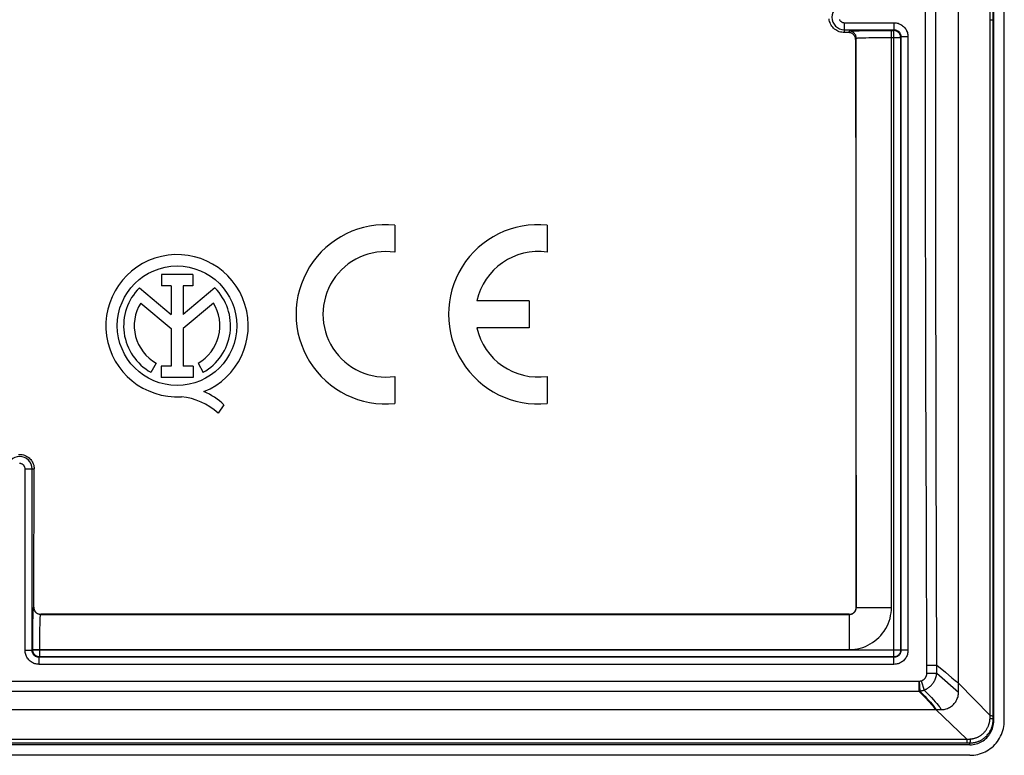
# Model space of a CAD drawing. Units: millimetres. Extents: x -61 to 61, y -45 to 45.
# Drawn here: x 33 to 61, y -45 to -24 of the extents above; entities that cross this region are included whole.
import ezdxf

# ---------------------------------------------------------------- set-up
doc = ezdxf.new("R2010")
doc.units = ezdxf.units.MM
doc.header["$LTSCALE"] = 16.335
doc.layers.get('0').update_dxf_attribs({"linetype": 'CONTINUOUS'})
doc.layers.add('RACCORDO', color=7, linetype='CONTINUOUS')

msp = doc.modelspace()

# ---------------------------------------------------------------- linework, layer by layer
at = {"color": 7, "linetype": 'CONTINUOUS'}
for p, q in [((60.7, -44.004), (60.7, 44.004)), ((59.7, -43.2), (59.7, 43.2)), ((43.665, -29.913), (43.665, -30.683)), ((48, -29.913), (48, -30.683)), ((37.924, -31.318), (37.033, -31.318)), ((37.033, -31.318), (37.033, -31.641)), ((37.924, -31.318), (37.924, -31.641)), ((36.403, -31.699), (37.307, -32.461)), ((37.307, -31.641), (37.033, -31.641)), ((37.307, -31.641), (37.307, -32.461)), ((37.924, -31.641), (37.649, -31.641)), ((37.649, -31.641), (37.649, -32.461)), ((38.551, -31.701), (37.649, -32.461)), ((36.443, -32.131), (37.307, -32.859)), ((38.509, -32.131), (37.649, -32.856)), ((47.49, -32.068), (46.002, -32.068)), ((47.49, -32.068), (47.49, -32.833)), ((37.307, -32.859), (37.307, -33.925)), ((37.649, -32.856), (37.649, -33.925)), ((47.49, -32.833), (46.002, -32.833)), ((36.88, -33.838), (36.732, -34.102)), ((38.072, -33.838), (38.22, -34.102)), ((37.307, -33.925), (37.022, -33.925)), ((37.022, -33.925), (37.022, -34.246)), ((37.934, -33.925), (37.649, -33.925)), ((37.934, -33.925), (37.934, -34.246)), ((37.934, -34.246), (37.022, -34.246)), ((43.665, -34.217), (43.665, -34.987)), ((48, -34.217), (48, -34.987)), ((38.808, -35.029), (38.64, -35.267)), ((-59.2, -43.7), (59.2, -43.7)), ((60.698, -44.053), (60.7, -44.004)), ((60.02, -44.7), (-60.02, -44.7))]:
    msp.add_line(p, q, dxfattribs=at)
for points in [[(59.2, -43.7), (59.229, -43.699), (59.259, -43.696), (59.289, -43.692), (59.319, -43.685), (59.35, -43.676), (59.381, -43.665), (59.411, -43.652), (59.442, -43.637), (59.471, -43.62), (59.499, -43.6), (59.526, -43.579), (59.552, -43.556), (59.575, -43.53), (59.597, -43.503), (59.617, -43.475), (59.635, -43.446), (59.651, -43.416), (59.664, -43.385), (59.675, -43.354), (59.684, -43.322), (59.691, -43.291), (59.696, -43.26), (59.699, -43.23), (59.7, -43.2)], [(60.113, -44.694), (60.158, -44.686), (60.202, -44.675), (60.244, -44.662), (60.286, -44.646), (60.325, -44.627), (60.363, -44.607), (60.399, -44.584), (60.434, -44.558), (60.468, -44.53), (60.499, -44.501), (60.529, -44.469), (60.556, -44.435), (60.582, -44.399), (60.605, -44.362), (60.626, -44.323), (60.644, -44.282), (60.661, -44.24), (60.674, -44.195), (60.685, -44.149), (60.693, -44.102), (60.698, -44.053)], [(60.02, -44.7), (60.067, -44.698), (60.113, -44.694)]]:
    msp.add_lwpolyline(points, dxfattribs=at)
msp.add_circle((37.476, -32.776), 1.7, dxfattribs=at)
for centre, radius, start, end in [((43.41, -32.45), 2.55, 84.2608, 275.7392), ((47.745, -32.45), 2.55, 84.2608, 275.7392), ((37.476, -32.776), 2.024, 292.0885, 273.4299), ((43.41, -32.45), 1.785, 81.7868, 278.2132), ((47.745, -32.45), 1.785, 81.7868, 167.6264), ((37.476, -32.776), 1.52, 134.9003, 240.6959), ((37.476, -32.776), 1.52, 299.3041, 44.9958), ((37.476, -32.776), 1.218, 148.0267, 240.6959), ((37.476, -32.776), 1.218, 299.3041, 31.9733), ((47.745, -32.45), 1.785, 192.3736, 278.2132), ((37.557, -36.299), 1.783, 45.4349, 67.5659), ((37.415, -36.592), 1.804, 47.2313, 84.2011)]:
    msp.add_arc(centre, radius, start, end, dxfattribs=at)
at = {"layer": 'RACCORDO', "color": 253, "linetype": 'CONTINUOUS'}
for p, q in [((60.685, -43.965), (60.685, 43.965)), ((60.6, -43.868), (60.599, 22.452)), ((58.762, -27.494), (58.755, -19.305)), ((59.057, -29.772), (59.05, -21.902)), ((56.45, -24.153), (57.861, -24.153)), ((56.45, -24.153), (56.45, -24.434)), ((56.45, -24.353), (57.861, -24.353)), ((57.852, -24.373), (57.861, -24.353)), ((57.861, -24.153), (57.861, -24.353)), ((56.571, -24.434), (56.591, -24.394)), ((56.721, -24.384), (56.79, -24.382)), ((56.771, -24.633), (56.791, -24.593)), ((56.79, -24.382), (56.872, -24.38)), ((56.791, -40.791), (56.791, -24.593)), ((56.872, -24.38), (57.017, -24.378)), ((56.926, -24.583), (56.989, -24.581)), ((56.989, -24.581), (57.063, -24.579)), ((57.017, -24.378), (57.163, -24.376)), ((57.063, -24.579), (57.146, -24.578)), ((57.146, -24.578), (57.286, -24.576)), ((57.286, -24.576), (57.445, -24.574)), ((57.445, -24.574), (57.674, -24.573)), ((57.674, -24.573), (58.052, -24.573)), ((57.791, -24.373), (57.852, -24.373)), ((57.791, -40.791), (57.791, -24.373)), ((57.855, -24.373), (57.852, -24.373)), ((57.852, -24.373), (57.852, -42.202)), ((58.051, -24.555), (58.05, -24.546)), ((58.052, -24.573), (58.051, -24.555)), ((58.052, -24.573), (58.061, -24.553)), ((58.261, -24.553), (58.061, -24.553)), ((58.261, -24.553), (58.261, -42.011)), ((58.773, -34.175), (58.762, -27.494)), ((59.066, -36.305), (59.057, -29.772)), ((58.784, -38.394), (58.773, -34.175)), ((59.078, -42.667), (59.066, -36.305)), ((33.153, -36.85), (33.412, -36.85)), ((33.153, -42.011), (33.153, -36.85)), ((33.353, -42.011), (33.353, -36.85)), ((58.799, -42.667), (58.784, -38.394)), ((33.394, -40.791), (33.401, -40.787)), ((56.791, -40.791), (56.787, -40.787)), ((56.791, -40.791), (57.791, -40.791)), ((33.378, -41.177), (33.38, -41.082)), ((33.38, -41.082), (33.382, -40.998)), ((33.593, -40.991), (33.601, -40.988)), ((33.593, -40.991), (56.591, -40.991)), ((56.591, -40.991), (56.588, -40.988)), ((56.591, -40.991), (56.591, -41.991)), ((33.376, -41.363), (33.378, -41.177)), ((33.575, -41.548), (33.577, -41.401)), ((33.577, -41.401), (33.579, -41.272)), ((33.579, -41.272), (33.581, -41.197)), ((33.573, -41.763), (33.575, -41.548)), ((33.373, -41.991), (56.591, -41.991)), ((33.373, -42.002), (33.373, -41.991)), ((33.573, -42.202), (33.573, -41.763)), ((33.153, -42.011), (33.353, -42.011)), ((33.353, -42.011), (33.373, -42.002)), ((33.373, -42.002), (58.052, -42.002)), ((33.373, -42.005), (33.373, -42.002)), ((33.556, -42.201), (33.546, -42.2)), ((33.553, -42.211), (33.573, -42.202)), ((33.553, -42.411), (33.553, -42.211)), ((33.573, -42.202), (33.556, -42.201)), ((57.873, -42.201), (57.852, -42.202)), ((57.861, -42.211), (57.852, -42.202)), ((57.861, -42.411), (57.861, -42.211)), ((58.061, -42.011), (58.052, -42.002)), ((58.261, -42.011), (58.061, -42.011)), ((57.861, -42.411), (33.553, -42.411)), ((58.798, -42.434), (59.078, -42.432)), ((59.078, -42.432), (59.323, -42.638)), ((58.799, -42.667), (59.078, -42.667)), ((59.078, -42.667), (59.7, -43.2)), ((59.323, -42.638), (59.511, -42.794)), ((59.511, -42.794), (59.602, -42.869)), ((0, -42.883), (39.538, -42.89)), ((39.538, -42.89), (58.573, -42.89)), ((58.573, -42.89), (58.573, -43.173)), ((58.583, -42.889), (58.597, -43.171)), ((58.64, -42.88), (58.717, -43.143)), ((59.7, -42.946), (60.6, -43.868)), ((13.401, -43.17), (52.288, -43.174)), ((52.288, -43.174), (58.573, -43.173)), ((59.053, -43.7), (59.935, -44.543)), ((60.594, -43.949), (60.595, -43.931)), ((60.595, -43.931), (60.597, -43.904)), ((60.7, -44.004), (60.685, -43.965)), ((-59.942, -44.645), (59.935, -44.645)), ((-59.935, -44.543), (59.935, -44.543)), ((59.935, -44.543), (59.935, -44.645)), ((59.935, -44.645), (59.961, -44.645)), ((59.961, -44.645), (59.99, -44.646)), ((59.99, -44.646), (60.02, -44.646)), ((60.02, -44.7), (60.02, -44.646))]:
    msp.add_line(p, q, dxfattribs=at)
at = {"layer": 'RACCORDO', "color": 7, "linetype": 'CONTINUOUS'}
for p, q in [((61, -44.004), (61, -22.52)), ((56.571, -24.434), (56.45, -24.434)), ((57.163, -24.376), (57.375, -24.374)), ((57.869, -24.374), (57.855, -24.373)), ((58.05, -24.546), (58.049, -24.538)), ((58.052, -24.573), (58.052, -42.002)), ((58.061, -24.553), (58.061, -42.011)), ((56.588, -40.988), (33.601, -40.988)), ((33.375, -41.459), (33.376, -41.363)), ((33.373, -41.718), (33.375, -41.459)), ((33.373, -41.991), (33.373, -41.718)), ((33.374, -42.019), (33.373, -42.005)), ((33.546, -42.2), (33.538, -42.199)), ((57.861, -42.211), (33.553, -42.211)), ((57.852, -42.202), (33.573, -42.202)), ((60.02, -45), (-60.02, -45))]:
    msp.add_line(p, q, dxfattribs=at)
for points in [[(56.45, -24.434), (56.413, -24.432), (56.377, -24.427), (56.341, -24.42), (56.305, -24.409), (56.27, -24.395), (56.237, -24.378), (56.205, -24.358), (56.175, -24.336), (56.147, -24.311), (56.122, -24.283), (56.098, -24.253), (56.077, -24.222), (56.059, -24.188), (56.044, -24.152), (56.032, -24.116), (56.023, -24.08), (56.018, -24.044)], [(56.771, -24.633), (56.771, -24.616), (56.768, -24.599), (56.765, -24.582), (56.76, -24.566), (56.753, -24.55), (56.745, -24.534), (56.735, -24.519), (56.725, -24.505), (56.713, -24.492), (56.7, -24.48), (56.685, -24.469), (56.67, -24.46), (56.655, -24.452), (56.639, -24.445), (56.623, -24.44), (56.606, -24.437), (56.589, -24.434), (56.571, -24.434)], [(57.375, -24.374), (57.72, -24.373), (57.791, -24.373)], [(57.952, -24.4), (57.936, -24.392), (57.92, -24.385), (57.904, -24.38), (57.887, -24.376), (57.869, -24.374)], [(58.016, -24.458), (58.005, -24.444), (57.993, -24.432), (57.98, -24.42), (57.967, -24.409), (57.952, -24.4)], [(58.04, -24.505), (58.033, -24.489), (58.025, -24.473), (58.016, -24.458)], [(58.049, -24.538), (58.045, -24.521), (58.04, -24.505)], [(32.964, -36.439), (33, -36.437), (33.036, -36.439), (33.071, -36.443), (33.106, -36.451), (33.141, -36.462), (33.175, -36.476), (33.207, -36.493), (33.237, -36.513), (33.266, -36.535), (33.292, -36.559), (33.316, -36.585), (33.338, -36.614), (33.357, -36.644), (33.374, -36.676), (33.387, -36.71), (33.398, -36.744), (33.406, -36.779), (33.41, -36.814), (33.412, -36.85)], [(33.401, -40.787), (33.402, -40.805), (33.404, -40.822), (33.408, -40.839), (33.413, -40.856), (33.42, -40.872), (33.428, -40.887), (33.437, -40.902), (33.448, -40.917), (33.46, -40.93), (33.473, -40.942), (33.487, -40.952), (33.502, -40.962), (33.518, -40.97), (33.534, -40.976), (33.55, -40.981), (33.567, -40.985), (33.584, -40.987), (33.601, -40.988)], [(56.588, -40.988), (56.605, -40.987), (56.622, -40.985), (56.639, -40.981), (56.655, -40.976), (56.671, -40.97), (56.686, -40.962), (56.701, -40.952), (56.715, -40.942), (56.728, -40.93), (56.741, -40.917), (56.751, -40.902), (56.761, -40.887), (56.769, -40.872), (56.776, -40.856), (56.781, -40.839), (56.784, -40.822), (56.787, -40.805), (56.787, -40.787)], [(33.505, -42.19), (33.489, -42.183), (33.473, -42.175), (33.459, -42.166), (33.445, -42.155), (33.432, -42.143), (33.42, -42.131), (33.409, -42.117), (33.4, -42.102), (33.392, -42.087), (33.385, -42.07), (33.38, -42.054), (33.376, -42.037), (33.374, -42.019)], [(33.538, -42.199), (33.522, -42.195), (33.505, -42.19)], [(60.02, -45), (60.076, -44.998), (60.133, -44.994), (60.188, -44.986), (60.243, -44.974), (60.298, -44.96), (60.352, -44.942), (60.405, -44.921), (60.456, -44.898), (60.505, -44.871), (60.554, -44.841), (60.6, -44.809), (60.645, -44.774), (60.688, -44.736), (60.729, -44.695), (60.767, -44.652), (60.803, -44.606), (60.836, -44.559), (60.866, -44.51), (60.893, -44.459), (60.918, -44.406), (60.939, -44.352), (60.957, -44.296), (60.973, -44.239), (60.985, -44.181), (60.993, -44.122), (60.998, -44.063), (61, -44.004)]]:
    msp.add_lwpolyline(points, dxfattribs=at)
at = {"layer": 'RACCORDO', "color": 253, "linetype": 'CONTINUOUS'}
for points in [[(56.311, -24.065), (56.317, -24.076), (56.323, -24.087), (56.331, -24.096), (56.339, -24.106), (56.347, -24.114), (56.357, -24.122), (56.367, -24.129), (56.377, -24.135), (56.388, -24.14), (56.399, -24.145), (56.411, -24.149), (56.424, -24.151), (56.437, -24.153), (56.45, -24.153)], [(60.599, -24.067), (60.615, -24.068), (60.629, -24.068), (60.642, -24.069), (60.654, -24.07), (60.664, -24.071), (60.672, -24.071), (60.679, -24.072), (60.683, -24.073), (60.685, -24.075)], [(57.861, -24.153), (57.892, -24.155), (57.921, -24.158), (57.95, -24.163), (57.979, -24.171), (58.007, -24.181), (58.033, -24.192), (58.06, -24.206), (58.085, -24.222), (58.108, -24.239), (58.131, -24.258), (58.152, -24.278), (58.171, -24.301), (58.189, -24.324), (58.206, -24.35), (58.22, -24.376), (58.232, -24.404), (58.243, -24.433), (58.251, -24.463), (58.257, -24.493), (58.26, -24.523), (58.261, -24.553)], [(57.861, -24.353), (57.876, -24.354), (57.891, -24.356), (57.906, -24.358), (57.92, -24.362), (57.934, -24.367), (57.947, -24.373), (57.961, -24.38), (57.973, -24.387), (57.985, -24.396), (57.996, -24.406), (58.007, -24.416), (58.016, -24.427), (58.025, -24.439), (58.033, -24.452), (58.041, -24.465), (58.047, -24.479), (58.052, -24.493), (58.056, -24.508), (58.059, -24.523), (58.061, -24.538), (58.061, -24.553)], [(56.591, -24.394), (56.594, -24.392), (56.601, -24.391), (56.611, -24.39), (56.625, -24.389), (56.644, -24.388), (56.665, -24.386), (56.691, -24.385), (56.721, -24.384)], [(56.791, -24.593), (56.79, -24.573), (56.787, -24.552), (56.782, -24.532), (56.774, -24.512), (56.765, -24.494), (56.753, -24.476), (56.74, -24.46), (56.725, -24.445), (56.709, -24.432), (56.691, -24.42), (56.673, -24.411), (56.653, -24.403), (56.633, -24.398), (56.612, -24.395), (56.591, -24.394)], [(56.791, -24.593), (56.794, -24.592), (56.799, -24.591), (56.808, -24.59), (56.82, -24.589), (56.835, -24.588), (56.853, -24.586), (56.875, -24.585), (56.899, -24.584), (56.926, -24.583)], [(33.153, -36.85), (33.153, -36.837), (33.151, -36.825), (33.149, -36.813), (33.146, -36.801), (33.141, -36.79), (33.136, -36.779), (33.13, -36.768), (33.123, -36.758), (33.115, -36.748), (33.106, -36.739), (33.097, -36.731), (33.087, -36.724), (33.077, -36.717), (33.066, -36.711), (33.055, -36.707), (33.043, -36.703), (33.031, -36.7), (33.019, -36.698), (33.006, -36.697), (32.994, -36.697)], [(33.382, -40.998), (33.384, -40.927), (33.385, -40.896), (33.386, -40.869), (33.387, -40.846), (33.389, -40.827), (33.39, -40.812), (33.391, -40.801), (33.392, -40.794), (33.394, -40.791)], [(33.593, -40.991), (33.573, -40.99), (33.552, -40.987), (33.532, -40.982), (33.512, -40.974), (33.494, -40.965), (33.476, -40.953), (33.46, -40.94), (33.445, -40.925), (33.432, -40.909), (33.42, -40.891), (33.411, -40.873), (33.403, -40.853), (33.398, -40.833), (33.395, -40.812), (33.394, -40.791)], [(56.591, -41.991), (56.67, -41.989), (56.748, -41.981), (56.824, -41.968), (56.9, -41.951), (56.975, -41.928), (57.048, -41.901), (57.119, -41.869), (57.189, -41.832), (57.255, -41.791), (57.319, -41.746), (57.379, -41.696), (57.436, -41.643), (57.49, -41.587), (57.54, -41.527), (57.586, -41.463), (57.628, -41.396), (57.665, -41.326), (57.698, -41.254), (57.727, -41.18), (57.75, -41.103), (57.768, -41.026), (57.781, -40.948), (57.789, -40.87), (57.791, -40.791)], [(56.591, -40.991), (56.604, -40.991), (56.617, -40.99), (56.63, -40.988), (56.643, -40.985), (56.655, -40.981), (56.668, -40.976), (56.679, -40.971), (56.691, -40.965), (56.702, -40.958), (56.713, -40.95), (56.723, -40.942), (56.732, -40.933), (56.741, -40.924), (56.749, -40.914), (56.757, -40.903), (56.764, -40.892), (56.77, -40.881), (56.776, -40.869), (56.781, -40.856), (56.784, -40.843), (56.788, -40.83), (56.79, -40.817), (56.791, -40.804), (56.791, -40.791)], [(33.581, -41.197), (33.583, -41.133), (33.584, -41.104), (33.585, -41.079), (33.586, -41.056), (33.587, -41.037), (33.589, -41.021), (33.59, -41.008), (33.591, -40.999), (33.592, -40.994), (33.593, -40.991)], [(33.553, -42.411), (33.523, -42.41), (33.492, -42.407), (33.463, -42.401), (33.434, -42.393), (33.405, -42.383), (33.378, -42.371), (33.351, -42.356), (33.326, -42.34), (33.301, -42.322), (33.279, -42.302), (33.258, -42.28), (33.239, -42.258), (33.222, -42.235), (33.207, -42.211), (33.193, -42.185), (33.182, -42.159), (33.172, -42.132), (33.164, -42.104), (33.159, -42.074), (33.155, -42.043), (33.153, -42.011)], [(33.553, -42.211), (33.538, -42.211), (33.523, -42.209), (33.508, -42.206), (33.494, -42.202), (33.479, -42.197), (33.466, -42.191), (33.452, -42.184), (33.439, -42.176), (33.427, -42.167), (33.416, -42.157), (33.405, -42.146), (33.396, -42.135), (33.387, -42.123), (33.38, -42.111), (33.373, -42.098), (33.368, -42.085), (33.363, -42.072), (33.359, -42.058), (33.356, -42.043), (33.354, -42.027), (33.353, -42.011)], [(58.061, -42.011), (58.061, -42.027), (58.059, -42.042), (58.056, -42.057), (58.052, -42.071), (58.047, -42.085), (58.041, -42.099), (58.034, -42.113), (58.026, -42.125), (58.017, -42.137), (58.007, -42.149), (57.996, -42.159), (57.985, -42.169), (57.973, -42.177), (57.961, -42.185), (57.948, -42.191), (57.935, -42.197), (57.922, -42.202), (57.908, -42.206), (57.893, -42.209), (57.877, -42.211), (57.861, -42.211)], [(58.261, -42.011), (58.26, -42.042), (58.257, -42.073), (58.251, -42.102), (58.243, -42.131), (58.233, -42.16), (58.221, -42.187), (58.206, -42.214), (58.19, -42.239), (58.172, -42.263), (58.152, -42.286), (58.13, -42.307), (58.108, -42.326), (58.085, -42.343), (58.061, -42.358), (58.035, -42.371), (58.009, -42.383), (57.982, -42.393), (57.954, -42.401), (57.924, -42.406), (57.893, -42.41), (57.861, -42.411)], [(58.047, -42.043), (58.042, -42.064), (58.034, -42.083), (58.025, -42.102), (58.014, -42.119), (58, -42.136), (57.986, -42.15), (57.969, -42.164), (57.952, -42.175), (57.933, -42.184), (57.914, -42.192), (57.893, -42.197), (57.873, -42.201)], [(58.052, -42.002), (58.051, -42.023), (58.047, -42.043)], [(58.64, -42.88), (58.645, -42.878), (58.65, -42.876), (58.656, -42.874), (58.662, -42.872), (58.668, -42.869), (58.674, -42.866), (58.68, -42.863), (58.686, -42.859), (58.693, -42.855), (58.699, -42.851), (58.705, -42.847), (58.71, -42.843), (58.716, -42.838), (58.722, -42.833), (58.727, -42.829), (58.732, -42.824), (58.737, -42.818), (58.742, -42.813), (58.747, -42.808), (58.751, -42.803), (58.755, -42.797), (58.759, -42.792), (58.763, -42.786), (58.767, -42.78), (58.77, -42.774), (58.773, -42.768), (58.777, -42.761), (58.78, -42.755), (58.782, -42.748), (58.785, -42.742), (58.787, -42.735), (58.789, -42.729), (58.791, -42.722), (58.793, -42.715), (58.795, -42.709), (58.796, -42.702), (58.797, -42.696), (58.798, -42.69), (58.798, -42.684), (58.799, -42.678), (58.799, -42.673), (58.799, -42.667)], [(58.717, -43.143), (58.73, -43.138), (58.743, -43.132), (58.756, -43.126), (58.77, -43.12), (58.783, -43.113), (58.796, -43.106), (58.81, -43.098), (58.823, -43.09), (58.836, -43.081), (58.848, -43.072), (58.861, -43.063), (58.873, -43.053), (58.885, -43.043), (58.897, -43.033), (58.908, -43.022), (58.919, -43.012), (58.93, -43), (58.94, -42.989), (58.95, -42.978), (58.959, -42.966), (58.969, -42.954), (58.978, -42.942), (58.986, -42.929), (58.994, -42.917), (59.002, -42.904), (59.01, -42.891), (59.017, -42.877), (59.024, -42.864), (59.03, -42.85), (59.037, -42.836), (59.042, -42.822), (59.048, -42.807), (59.053, -42.793), (59.057, -42.779), (59.061, -42.764), (59.065, -42.75), (59.068, -42.736), (59.071, -42.721), (59.073, -42.707), (59.075, -42.694), (59.077, -42.68), (59.078, -42.667)], [(58.573, -42.89), (58.574, -42.89), (58.576, -42.89), (58.578, -42.89), (58.58, -42.889), (58.582, -42.889), (58.583, -42.889)], [(58.583, -42.889), (58.588, -42.889), (58.593, -42.889), (58.597, -42.888), (58.602, -42.888), (58.606, -42.887), (58.611, -42.886), (58.616, -42.885), (58.621, -42.885), (58.625, -42.883), (58.63, -42.882), (58.635, -42.881), (58.64, -42.88)], [(59.602, -42.869), (59.637, -42.897), (59.665, -42.92), (59.686, -42.936), (59.7, -42.946)], [(58.573, -43.173), (58.577, -43.173), (58.581, -43.172), (58.585, -43.172), (58.589, -43.172), (58.593, -43.171), (58.597, -43.171)], [(58.573, -43.173), (58.646, -43.248), (58.714, -43.317), (58.775, -43.381), (58.83, -43.44), (58.878, -43.493), (58.92, -43.54), (58.955, -43.582), (58.983, -43.617), (59.004, -43.647), (59.019, -43.671), (59.026, -43.688), (59.026, -43.7)], [(58.597, -43.171), (58.607, -43.17), (58.617, -43.168), (58.627, -43.167), (58.637, -43.165), (58.648, -43.163), (58.658, -43.16), (58.668, -43.158), (58.678, -43.155), (58.688, -43.152), (58.697, -43.149), (58.707, -43.146), (58.717, -43.143)], [(58.597, -43.171), (58.671, -43.246), (58.738, -43.315), (58.8, -43.38), (58.855, -43.439), (58.904, -43.492), (58.946, -43.54), (58.981, -43.581), (59.01, -43.617), (59.031, -43.647), (59.045, -43.671), (59.053, -43.688), (59.053, -43.699)], [(58.717, -43.143), (58.794, -43.22), (58.864, -43.293), (58.928, -43.359), (58.986, -43.421), (59.037, -43.477), (59.081, -43.527), (59.119, -43.571), (59.149, -43.609), (59.172, -43.641), (59.189, -43.667), (59.198, -43.686), (59.2, -43.7)], [(60.029, -44.535), (60.038, -44.534), (60.048, -44.533), (60.058, -44.532), (60.069, -44.531), (60.08, -44.53), (60.091, -44.528), (60.102, -44.526), (60.114, -44.524), (60.126, -44.521), (60.138, -44.518), (60.151, -44.515), (60.163, -44.512), (60.177, -44.507), (60.19, -44.503), (60.204, -44.498), (60.219, -44.492), (60.233, -44.486), (60.248, -44.48), (60.263, -44.472), (60.279, -44.464), (60.294, -44.456), (60.31, -44.446), (60.326, -44.436), (60.342, -44.425), (60.359, -44.412), (60.375, -44.399), (60.392, -44.384), (60.409, -44.369), (60.425, -44.352), (60.441, -44.335), (60.455, -44.318), (60.469, -44.3), (60.482, -44.282), (60.494, -44.264), (60.505, -44.247), (60.515, -44.229), (60.524, -44.212), (60.532, -44.196), (60.54, -44.179), (60.547, -44.163), (60.553, -44.148), (60.558, -44.132), (60.563, -44.118), (60.568, -44.103), (60.572, -44.089), (60.575, -44.076), (60.579, -44.062), (60.581, -44.049), (60.584, -44.037), (60.586, -44.025), (60.588, -44.013), (60.589, -44.002), (60.591, -43.991), (60.592, -43.98), (60.593, -43.969), (60.594, -43.959), (60.594, -43.949)], [(60.594, -43.949), (60.611, -43.95), (60.626, -43.951), (60.64, -43.953), (60.652, -43.955), (60.663, -43.956), (60.672, -43.959), (60.678, -43.961), (60.683, -43.963), (60.685, -43.965)], [(60.597, -43.904), (60.599, -43.877), (60.6, -43.868)], [(60.6, -43.868), (60.615, -43.869), (60.629, -43.871), (60.643, -43.873), (60.654, -43.876), (60.664, -43.878), (60.672, -43.881), (60.679, -43.884), (60.683, -43.887), (60.685, -43.89)], [(60.02, -44.646), (60.031, -44.646), (60.043, -44.646), (60.056, -44.646), (60.068, -44.645), (60.081, -44.644), (60.094, -44.643), (60.108, -44.641), (60.122, -44.639), (60.136, -44.637), (60.151, -44.634), (60.166, -44.631), (60.182, -44.628), (60.198, -44.624), (60.215, -44.619), (60.232, -44.614), (60.249, -44.608), (60.267, -44.601), (60.285, -44.593), (60.303, -44.585), (60.322, -44.576), (60.341, -44.566), (60.36, -44.555), (60.379, -44.543), (60.399, -44.53), (60.419, -44.515), (60.439, -44.5), (60.459, -44.482), (60.479, -44.464), (60.499, -44.444), (60.517, -44.423), (60.535, -44.402), (60.551, -44.381), (60.567, -44.36), (60.58, -44.339), (60.593, -44.318), (60.604, -44.297), (60.615, -44.277), (60.624, -44.257), (60.632, -44.237), (60.64, -44.218), (60.647, -44.2), (60.653, -44.181), (60.658, -44.164), (60.663, -44.147), (60.667, -44.13), (60.67, -44.114), (60.673, -44.098)], [(60.673, -44.098), (60.676, -44.083), (60.678, -44.068), (60.68, -44.054), (60.682, -44.04), (60.683, -44.027), (60.684, -44.014), (60.684, -44.001), (60.685, -43.989), (60.685, -43.977), (60.685, -43.965)], [(59.935, -44.543), (59.945, -44.542), (59.954, -44.541), (59.964, -44.54), (59.974, -44.539), (59.985, -44.538), (59.996, -44.537), (60.007, -44.536), (60.018, -44.536), (60.029, -44.535)], [(60.029, -44.535), (60.028, -44.552), (60.027, -44.569), (60.027, -44.585), (60.026, -44.599), (60.025, -44.612), (60.023, -44.623), (60.022, -44.633), (60.021, -44.64), (60.02, -44.646)]]:
    msp.add_lwpolyline(points, dxfattribs=at)
for centre, start, end in [((56.45, -24), 90, 270), ((33, -36.85), 0, 180)]:
    msp.add_arc(centre, 0.353, start, end, dxfattribs=at)
at = {"layer": 'RACCORDO', "color": 7, "linetype": 'CONTINUOUS'}
for centre, ratio, start_param, end_param in [((58.193, -14.241), 0.008727, -4.648678, -4.549029), ((30.59, -14.241), 0.017455, -1.734157, -1.709755)]:
    msp.add_ellipse(centre, major_axis=(0, 163.227), ratio=ratio, start_param=start_param, end_param=end_param, dxfattribs=at)

doc.saveas('drawing.dxf')
